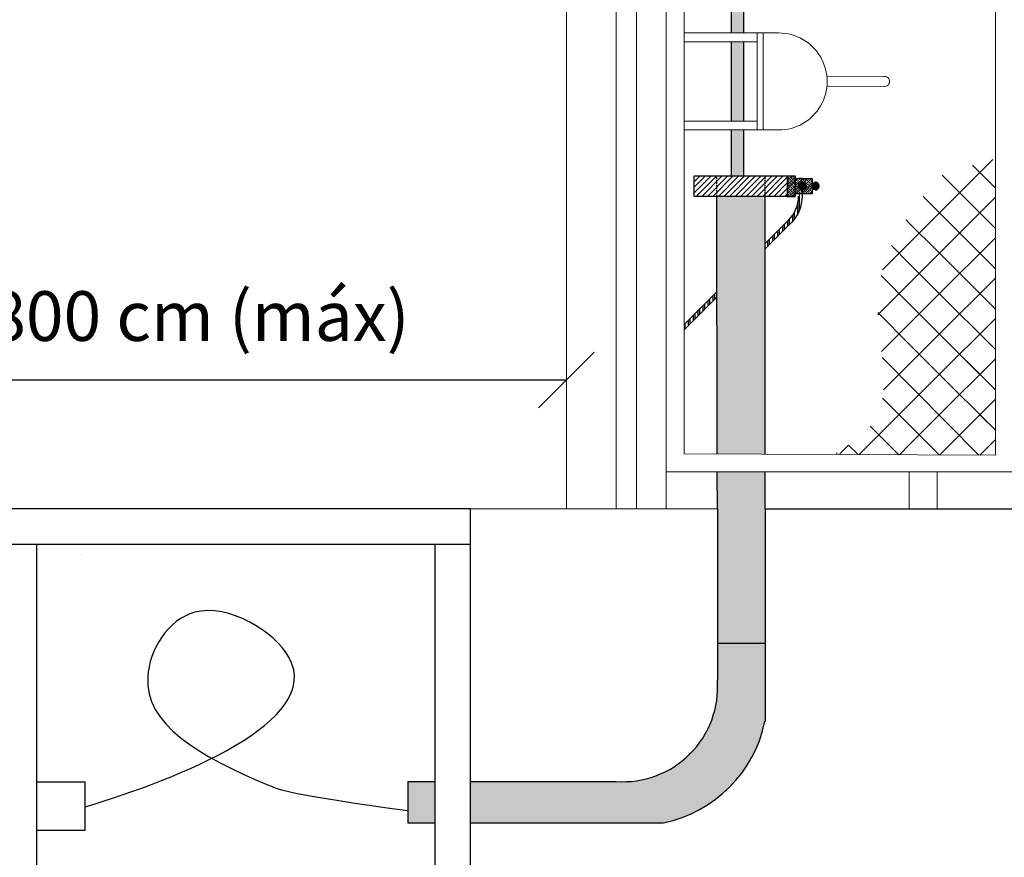
# Model space of a CAD drawing. Units: inches. Extents: x 0 to 13423, y 0 to 2616.
# Drawn here: x 1598 to 1895, y 421 to 674 of the extents above; entities that cross this region are included whole.
import ezdxf

# ---------------------------------------------------------------- set-up
doc = ezdxf.new("R2010")
doc.units = ezdxf.units.IN
doc.header["$MEASUREMENT"] = 0
doc.linetypes.add('Continuo', pattern=[0])
doc.linetypes.add('DASHED', pattern=[0.75, 0.5, -0.25])
doc.layers.add('04', color=250, linetype='Continuous')
doc.layers.add('Layer 1', color=7, linetype='Continuous')
doc.layers.add('Elétrica', color=7, linetype='Continuous', lineweight=30)
doc.styles.add('REGUA-8', font='romans.shx', dxfattribs={"oblique": 15, "height": 0.07})
pattern_1 = [(90, (-37157.20132, -3873.535717), (-0.05670839127, 1e-17), []), (90, (-37157.17297, -3873.50736), (-0.05670839127, 1e-17), [0.028354195635, -0.01417709782])]
pattern_2 = [(45, (-37157.2013, -3873.5357), (-0.6683148, 0.6683148), []), (45, (-37156.533, -3873.5357), (-0.6683148, 0.6683148), [0.472569927, -0.236284964])]
pattern_3 = [(45, (-37157.201322, -3873.535717), (-0.0083539350037, 0.0083539350037), [])]
pattern_4 = [(45, (-6106.643833, -15791.056869), (-0.00835311316, 0.00835311316), [])]

# ---------------------------------------------------------------- blocks, each defined once
blk = doc.blocks.new('_OBLIQUE')
at = {"color": 0, "linetype": 'ByBlock'}
blk.add_line((-0.5, -0.5), (0.5, 0.5), dxfattribs=at)

msp = doc.modelspace()

# ---------------------------------------------------------------- hatches: boundary and pattern name
at = {"true_color": 0x000000}
h = msp.add_hatch(color=18, dxfattribs=at)
h.dxf.hatch_style = 1
h.paths.add_polyline_path([(1815.97, 749.12), (1812.29, 749.12), (1812.29, 669.72), (1815.97, 669.72)])
h.paths.add_polyline_path([(1815.97, 667.08), (1812.29, 667.08), (1812.29, 643.08), (1815.97, 643.08)])
h.paths.add_polyline_path([(1815.97, 640.44), (1812.29, 640.44), (1812.29, 626.59), (1815.97, 626.59)])
h.paths.add_polyline_path([(1815.97, 770.62), (1812.29, 769.05), (1812.29, 753.09), (1815.97, 753.09)])
h.paths.add_polyline_path([(1815.97, 800.99), (1812.29, 801.01), (1812.29, 769.05), (1815.97, 770.62)])
h.paths.add_polyline_path([(1815.97, 821.79), (1812.29, 821.79), (1812.29, 806.48), (1815.97, 806.48)])
h = msp.add_hatch()
h.set_pattern_fill('ANSI31', color=256, scale=9.451399)
h.set_pattern_definition([(45, (-37157.2013, -3873.5357), (-0.8353935, 0.8353935), [])])
h.paths.add_polyline_path([(1807.91, 626.59), (1801.14, 626.59), (1801.14, 620.42), (1807.91, 620.42)])
h.paths.add_polyline_path([(1822.54, 626.59), (1807.91, 626.59), (1807.91, 620.42), (1822.54, 620.42)])
h.paths.add_polyline_path([(1829.31, 626.59), (1822.54, 626.59), (1822.54, 620.42), (1829.31, 620.42)])
h = msp.add_hatch()
h.set_pattern_fill('ANSI33', color=256, scale=3.780559)
h.set_pattern_definition(pattern_2)
h.paths.add_polyline_path([(1831.63, 626.59), (1829.31, 626.59), (1829.31, 621.51), (1831.3, 620.42), (1831.63, 620.42)])
h.paths.add_polyline_path([(1829.31, 621.51), (1829.31, 620.42), (1831.3, 620.42)], flags=17)
h = msp.add_hatch()
h.set_pattern_fill('ANSI33', color=256, scale=3.780559)
h.set_pattern_definition(pattern_2)
h.paths.add_polyline_path([(1836.68, 625.82), (1831.63, 625.82), (1831.63, 621.2), (1836.68, 621.2)])
h.paths.add_polyline_path([(1834.91, 623.51, -1), (1832.6, 623.51, -1)], flags=16)
h = msp.add_hatch()
h.set_pattern_fill('ANSI33', color=256, scale=0.226834, angle=45)
h.set_pattern_definition(pattern_1)
h.paths.add_polyline_path([(1833.04, 624.06, -0.043481), (1833.01, 624.1, 0.180019), (1832.84, 624.22, 0.128609), (1832.61, 623.68, 0.138069), (1832.77, 623.64, -0.006218), (1832.77, 623.64, 0.544583)])
h = msp.add_hatch()
h.set_pattern_fill('ANSI31', color=256, scale=0.094514)
h.set_pattern_definition(pattern_3)
h.paths.add_polyline_path([(1833.12, 624.47, 0.081442), (1832.84, 624.22, -0.180019), (1833.01, 624.1, -0.108762), (1832.99, 624.23, -0.252525)])
h = msp.add_hatch()
h.set_pattern_fill('ANSI33', color=256, scale=0.226834, angle=45)
h.set_pattern_definition(pattern_1)
edge = h.paths.add_edge_path()
edge.add_line((1833.48, 624.01), (1833.48, 624.4))
edge.add_line((1833.48, 624.4), (1833.52, 624.4))
edge.add_arc((1833.28, 624.23), 0.296, 36.3898, 204.8289)
edge.add_arc((1832.77, 623.93), 0.296, 24.8369, 34.7798, ccw=False)
edge.add_arc((1833.28, 624.23), 0.296, 214.7877, 313.3381)
h = msp.add_hatch()
h.set_pattern_fill('ANSI33', color=256, scale=0.226834, angle=45)
h.set_pattern_definition(pattern_1)
edge = h.paths.add_edge_path()
edge.add_line((1833.48, 623.42), (1833.48, 623.85))
edge.add_arc((1833.28, 623.64), 0.296, 46.6619, 208.7633)
edge.add_arc((1832.77, 623.34), 0.296, 28.7633, 30.7632, ccw=False)
edge.add_arc((1833.28, 623.64), 0.296, 210.7632, 313.3381)
h = msp.add_hatch()
h.set_pattern_fill('ANSI31', color=256, scale=0.094514)
h.set_pattern_definition(pattern_3)
h.paths.add_polyline_path([(1833.28, 623.93, -0.24568), (1833.04, 624.06, -0.245236), (1833.03, 623.78, -0.266813)])
h = msp.add_hatch()
h.set_pattern_fill('ANSI31', color=256, scale=0.094514)
h.set_pattern_definition(pattern_3)
edge = h.paths.add_edge_path()
edge.add_line((1833.52, 624.4), (1833.79, 624.4))
edge.add_line((1833.79, 624.4), (1833.79, 624.4))
edge.add_line((1833.79, 624.4), (1833.79, 624.4))
edge.add_line((1833.79, 624.4), (1833.8, 624.41))
edge.add_line((1833.8, 624.41), (1833.8, 624.41))
edge.add_line((1833.8, 624.41), (1833.8, 624.41))
edge.add_line((1833.8, 624.41), (1833.8, 624.41))
edge.add_line((1833.8, 624.41), (1833.8, 624.42))
edge.add_line((1833.8, 624.42), (1833.8, 624.42))
edge.add_line((1833.8, 624.42), (1833.81, 624.42))
edge.add_line((1833.81, 624.42), (1833.81, 624.42))
edge.add_line((1833.81, 624.42), (1833.81, 624.42))
edge.add_line((1833.81, 624.42), (1833.81, 624.43))
edge.add_line((1833.81, 624.43), (1833.81, 624.43))
edge.add_line((1833.81, 624.43), (1833.81, 624.43))
edge.add_line((1833.81, 624.43), (1833.81, 624.43))
edge.add_line((1833.81, 624.43), (1833.82, 624.43))
edge.add_line((1833.82, 624.43), (1833.82, 624.44))
edge.add_line((1833.82, 624.44), (1833.82, 624.44))
edge.add_line((1833.82, 624.44), (1833.82, 624.44))
edge.add_line((1833.82, 624.44), (1833.82, 624.44))
edge.add_line((1833.82, 624.44), (1833.82, 624.44))
edge.add_line((1833.82, 624.44), (1833.83, 624.45))
edge.add_line((1833.83, 624.45), (1833.83, 624.45))
edge.add_line((1833.83, 624.45), (1833.83, 624.45))
edge.add_line((1833.83, 624.45), (1833.83, 624.45))
edge.add_line((1833.83, 624.45), (1833.83, 624.45))
edge.add_line((1833.83, 624.45), (1833.83, 624.46))
edge.add_line((1833.83, 624.46), (1833.83, 624.46))
edge.add_line((1833.83, 624.46), (1833.84, 624.46))
edge.add_line((1833.84, 624.46), (1833.84, 624.46))
edge.add_line((1833.84, 624.46), (1833.84, 624.46))
edge.add_line((1833.84, 624.46), (1833.84, 624.47))
edge.add_line((1833.84, 624.47), (1833.84, 624.47))
edge.add_line((1833.84, 624.47), (1833.84, 624.47))
edge.add_line((1833.84, 624.47), (1833.84, 624.47))
edge.add_line((1833.84, 624.47), (1833.85, 624.47))
edge.add_line((1833.85, 624.47), (1833.85, 624.48))
edge.add_line((1833.85, 624.48), (1833.85, 624.48))
edge.add_line((1833.85, 624.48), (1833.85, 624.48))
edge.add_line((1833.85, 624.48), (1833.85, 624.48))
edge.add_line((1833.85, 624.48), (1833.85, 624.48))
edge.add_line((1833.85, 624.48), (1833.85, 624.49))
edge.add_line((1833.85, 624.49), (1833.86, 624.49))
edge.add_line((1833.86, 624.49), (1833.86, 624.49))
edge.add_line((1833.86, 624.49), (1833.86, 624.49))
edge.add_line((1833.86, 624.49), (1833.86, 624.5))
edge.add_line((1833.86, 624.5), (1833.86, 624.5))
edge.add_line((1833.86, 624.5), (1833.86, 624.5))
edge.add_line((1833.86, 624.5), (1833.86, 624.5))
edge.add_line((1833.86, 624.5), (1833.87, 624.5))
edge.add_line((1833.87, 624.5), (1833.87, 624.51))
edge.add_line((1833.87, 624.51), (1833.87, 624.51))
edge.add_line((1833.87, 624.51), (1833.87, 624.51))
edge.add_line((1833.87, 624.51), (1833.87, 624.51))
edge.add_line((1833.87, 624.51), (1833.87, 624.51))
edge.add_line((1833.87, 624.51), (1833.87, 624.52))
edge.add_line((1833.87, 624.52), (1833.88, 624.52))
edge.add_line((1833.88, 624.52), (1833.88, 624.52))
edge.add_line((1833.88, 624.52), (1833.88, 624.52))
edge.add_line((1833.88, 624.52), (1833.88, 624.52))
edge.add_line((1833.88, 624.52), (1833.88, 624.53))
edge.add_line((1833.88, 624.53), (1833.88, 624.53))
edge.add_line((1833.88, 624.53), (1833.88, 624.53))
edge.add_line((1833.88, 624.53), (1833.89, 624.53))
edge.add_line((1833.89, 624.53), (1833.89, 624.54))
edge.add_line((1833.89, 624.54), (1833.89, 624.54))
edge.add_line((1833.89, 624.54), (1833.89, 624.54))
edge.add_line((1833.89, 624.54), (1833.89, 624.54))
edge.add_line((1833.89, 624.54), (1833.89, 624.54))
edge.add_line((1833.89, 624.54), (1833.89, 624.55))
edge.add_line((1833.89, 624.55), (1833.9, 624.55))
edge.add_line((1833.9, 624.55), (1833.9, 624.55))
edge.add_line((1833.9, 624.55), (1833.9, 624.55))
edge.add_line((1833.9, 624.55), (1833.9, 624.55))
edge.add_line((1833.9, 624.55), (1833.9, 624.56))
edge.add_line((1833.9, 624.56), (1833.9, 624.56))
edge.add_line((1833.9, 624.56), (1833.9, 624.56))
edge.add_line((1833.9, 624.56), (1833.91, 624.56))
edge.add_line((1833.91, 624.56), (1833.91, 624.57))
edge.add_line((1833.91, 624.57), (1833.91, 624.57))
edge.add_line((1833.91, 624.57), (1833.91, 624.57))
edge.add_line((1833.91, 624.57), (1833.91, 624.57))
edge.add_line((1833.91, 624.57), (1833.91, 624.57))
edge.add_line((1833.91, 624.57), (1833.91, 624.58))
edge.add_line((1833.91, 624.58), (1833.91, 624.58))
edge.add_line((1833.91, 624.58), (1833.92, 624.58))
edge.add_line((1833.92, 624.58), (1833.92, 624.58))
edge.add_line((1833.92, 624.58), (1833.92, 624.58))
edge.add_line((1833.92, 624.58), (1833.92, 624.59))
edge.add_line((1833.92, 624.59), (1833.92, 624.59))
edge.add_line((1833.92, 624.59), (1833.92, 624.59))
edge.add_line((1833.92, 624.59), (1833.92, 624.59))
edge.add_line((1833.92, 624.59), (1833.93, 624.6))
edge.add_line((1833.93, 624.6), (1833.93, 624.6))
edge.add_line((1833.93, 624.6), (1833.93, 624.6))
edge.add_line((1833.93, 624.6), (1833.93, 624.6))
edge.add_line((1833.93, 624.6), (1833.93, 624.6))
edge.add_line((1833.93, 624.6), (1833.93, 624.61))
edge.add_line((1833.93, 624.61), (1833.93, 624.61))
edge.add_line((1833.93, 624.61), (1833.94, 624.61))
edge.add_line((1833.94, 624.61), (1833.94, 624.61))
edge.add_line((1833.94, 624.61), (1833.94, 624.61))
edge.add_line((1833.94, 624.61), (1833.94, 624.62))
edge.add_line((1833.94, 624.62), (1833.94, 624.62))
edge.add_line((1833.94, 624.62), (1833.94, 624.62))
edge.add_line((1833.94, 624.62), (1833.94, 624.62))
edge.add_line((1833.94, 624.62), (1833.94, 624.63))
edge.add_line((1833.94, 624.63), (1833.95, 624.63))
edge.add_line((1833.95, 624.63), (1833.95, 624.63))
edge.add_line((1833.95, 624.63), (1833.95, 624.63))
edge.add_line((1833.95, 624.63), (1833.95, 624.63))
edge.add_line((1833.95, 624.63), (1833.95, 624.64))
edge.add_line((1833.95, 624.64), (1833.95, 624.64))
edge.add_line((1833.95, 624.64), (1833.95, 624.64))
edge.add_line((1833.95, 624.64), (1833.96, 624.64))
edge.add_line((1833.96, 624.64), (1833.96, 624.64))
edge.add_line((1833.96, 624.64), (1833.96, 624.65))
edge.add_arc((1833.76, 623.51), 1.16, 79.9149, 123.3845)
edge.add_arc((1833.28, 624.23), 0.296, 36.3898, 123.3599, ccw=False)
h = msp.add_hatch(dxfattribs=at)
h.set_pattern_fill('ANSI31', color=18, scale=0.094505)
h.set_pattern_definition(pattern_4)
h.paths.add_polyline_path([(1833.48, 624.01, -0.191385), (1833.28, 623.93, -0.191385), (1833.48, 623.85)])
h = msp.add_hatch(dxfattribs=at)
h.set_pattern_fill('ANSI31', color=18, scale=0.945124)
h.set_pattern_definition([(45, (-6106.64383, -15791.05687), (-0.083537956, 0.083537956), [])])
edge = h.paths.add_edge_path()
edge.add_arc((1833.75, 623.51), 1.16, 360, 410.6252)
edge.add_line((1834.49, 624.4), (1833.48, 624.4))
edge.add_line((1833.48, 624.4), (1833.48, 622.61))
edge.add_line((1833.48, 622.61), (1834.49, 622.61))
edge.add_arc((1833.75, 623.51), 1.16, 309.3748, 360)
at = {"true_color": 0xcb6d51}
h = msp.add_hatch(color=13, dxfattribs=at)
h.dxf.hatch_style = 1
h.paths.add_polyline_path([(1837.51, 624.4), (1836.68, 624.4), (1836.68, 622.61), (1837.51, 622.61)])
h = msp.add_hatch()
h.set_pattern_fill('ANSI31', color=256, scale=0.94514)
h.set_pattern_definition([(45, (-37157.20132, -3873.53572), (-0.08353935004, 0.08353935004), [])])
h.paths.add_polyline_path([(1837.51, 624.4), (1836.68, 624.4), (1836.68, 622.61), (1837.51, 622.61)])
h = msp.add_hatch(color=13, dxfattribs=at)
h.dxf.hatch_style = 1
h.paths.add_polyline_path([(1837.69, 624.66), (1837.51, 624.66), (1837.51, 624.4), (1837.51, 622.61), (1837.51, 622.35), (1837.69, 622.35, 0.394148), (1838.85, 623.43), (1838.26, 623.43), (1838.26, 623.51), (1838.26, 623.59), (1838.85, 623.59, 0.394148)])
at = {"true_color": 0x000000}
h = msp.add_hatch(dxfattribs=at)
h.set_pattern_fill('ANSI32', color=18, scale=4, angle=45)
h.set_pattern_definition([(90, (-9662.131, -19967.0811), (-1.5, 0), []), (90, (-9661.631, -19966.5811), (-1.5, 0), [])])
h.paths.add_polyline_path([(1829.59, 613.24), (1822.54, 606.2), (1822.54, 604.56), (1830.53, 612.55, 0.196681), (1833.76, 620.43), (1833.76, 621.2), (1832.6, 621.2), (1832.6, 620.43, -0.201177)])
h.paths.add_polyline_path([(1807.97, 589.99), (1807.97, 591.63), (1798.07, 581.73), (1798.07, 580.09)])
h = msp.add_hatch()
h.set_pattern_fill('ANSI33', color=256, scale=0.226834, angle=45)
h.set_pattern_definition(pattern_1)
h.paths.add_polyline_path([(1833.03, 623.48, -0.008726), (1833.02, 623.49, 0.260303), (1832.77, 623.64, -0.006208), (1832.77, 623.64, 0.149131), (1832.6, 623.59, 0.016697), (1832.6, 623.51, 0.100706), (1832.69, 623.06, 0.662297)])
h = msp.add_hatch(dxfattribs=at)
h.set_pattern_fill('ANSI32', color=18, scale=2)
h.set_pattern_definition([(45, (-9662.1311, -19967.0811), (-0.530330086, 0.530330086), []), (45, (-9661.7775, -19967.0811), (-0.530330086, 0.530330086), [])])
h.paths.add_polyline_path([(1833.76, 622.61), (1833.48, 622.61), (1833.48, 622.83, -0.896046), (1833.02, 623.19, -0.340212), (1832.69, 623.06, 0.301436), (1833.76, 622.35)])
h = msp.add_hatch()
h.set_pattern_fill('ANSI31', color=256, scale=0.094514)
h.set_pattern_definition(pattern_3)
h.paths.add_polyline_path([(1832.99, 623.64, -0.132815), (1833.03, 623.78, -0.264249), (1832.77, 623.64, -0.260303), (1833.02, 623.49, -0.126167)])
h = msp.add_hatch()
h.set_pattern_fill('ANSI33', color=256, scale=0.226834, angle=45)
h.set_pattern_definition(pattern_1)
edge = h.paths.add_edge_path()
edge.add_line((1833.48, 622.83), (1833.48, 623.26))
edge.add_arc((1833.28, 623.04), 0.296, 46.7789, 313.2211)
h = msp.add_hatch()
h.set_pattern_fill('ANSI31', color=256, scale=0.094514)
h.set_pattern_definition(pattern_3)
h.paths.add_polyline_path([(1833.28, 623.34, -0.264582), (1833.03, 623.48, -0.264248), (1833.03, 623.19, -0.267327)])
h = msp.add_hatch(dxfattribs=at)
h.set_pattern_fill('ANSI31', color=18, scale=0.094505)
h.set_pattern_definition(pattern_4)
h.paths.add_polyline_path([(1833.48, 623.42, -0.191368), (1833.28, 623.34, -0.191048), (1833.48, 623.26)])
at = {"layer": 'Layer 1', "lineweight": 15, "true_color": 0xd9d9d9}
h = msp.add_hatch(color=254, dxfattribs=at)
h.dxf.hatch_style = 1
h.paths.add_polyline_path([(1822.49, 485.52), (1808.12, 485.52), (1808.12, 474.45, -0.457609), (1777.54, 443.86), (1733.62, 443.86), (1733.62, 431.42), (1791.9, 431.42, 0.299626), (1822.49, 462)])
h.paths.add_polyline_path([(1714.71, 431.42), (1722.9, 431.42), (1722.9, 443.86), (1714.71, 443.86)])
h.paths.add_polyline_path([(659.91, 443.86), (659.91, 431.42), (742.84, 431.42), (742.84, 443.86)])
h.paths.add_polyline_path([(753.56, 431.42), (758.7, 431.42), (758.7, 443.85), (753.56, 443.85)])
h.paths.add_polyline_path([(659.91, 431.42), (659.91, 443.86), (646.32, 443.86, -0.457609), (615.74, 474.44), (615.74, 485.52), (600.35, 485.52), (600.35, 462, 0.299626), (630.94, 431.42)])
h.paths.add_polyline_path([(614.92, 602.52), (599.17, 602.52), (600.35, 526.1), (600.35, 518.17), (600.35, 485.52), (615.74, 485.52), (615.74, 526.11)])
h.paths.add_polyline_path([(599.11, 606.68), (614.87, 606.68), (612.42, 834.67), (595.59, 834.67)])
h.paths.add_polyline_path([(595.53, 838.84), (612.38, 838.84), (610.08, 1052.66), (592.23, 1052.66)])
h.paths.add_polyline_path([(628.25, 336.01), (661.28, 336.01), (661.28, 360.51), (628.25, 360.51)], flags=9)
h.paths.add_polyline_path([(806.54, 259.97), (1046.91, 259.97), (1065.63, 329.82), (825.26, 329.82)], flags=9)
h.paths.add_polyline_path([(631.47, 579.3), (723.97, 579.3), (736.63, 626.54), (644.13, 626.54)], flags=9)
h.paths.add_polyline_path([(921.45, 794.38), (947.11, 794.38), (947.11, 826.07), (921.45, 826.07)], flags=9)
h.paths.add_polyline_path([(997.39, 944.04), (1179.97, 944.04), (1191.32, 986.43), (1008.74, 986.43)], flags=9)
h.paths.add_polyline_path([(921.45, 720.75), (947.11, 720.75), (947.11, 752.44), (921.45, 752.44)], flags=9)
h.paths.add_polyline_path([(924.16, 877), (948.8, 877), (948.8, 908.69), (924.16, 908.69)], flags=9)
h.paths.add_polyline_path([(857.05, 794.84), (881.7, 794.84), (881.7, 826.53), (857.05, 826.53)], flags=9)
h.paths.add_polyline_path([(849.56, 878.28), (876.22, 878.28), (876.22, 909.96), (849.56, 909.96)], flags=9)
h.paths.add_polyline_path([(978.32, 718.89), (1314.82, 718.89), (1314.82, 756.61), (978.32, 756.61)], flags=9)
h.paths.add_polyline_path([(976.6, 787.25), (1432.3, 787.25), (1432.3, 835.53), (976.6, 835.53)], flags=9)
h.paths.add_polyline_path([(979.33, 877.25), (1301.74, 877.25), (1301.74, 908.94), (979.33, 908.94)], flags=9)
h.paths.add_polyline_path([(603.01, 1826.96), (849.57, 1826.96), (868.95, 1899.3), (622.4, 1899.3)], flags=9)
h.paths.add_polyline_path([(1719.57, 956.23), (1889.78, 956.23), (1889.78, 994.25), (1719.57, 994.25)], flags=9)
h.paths.add_polyline_path([(2181.52, 672.53), (2267.85, 672.53), (2281.63, 723.96), (2195.3, 723.96)], flags=9)
h.paths.add_polyline_path([(731.82, 874.19), (731.82, 968.64), (712.99, 973.69), (712.99, 879.24)], flags=9)
h.paths.add_polyline_path([(1581.3, 567.3), (1758.08, 567.3), (1766.15, 597.4), (1589.36, 597.4)], flags=9)
h.paths.add_polyline_path([(1367, 925.53), (1533.13, 925.53), (1549.17, 985.41), (1383.04, 985.41)], flags=9)
h.paths.add_polyline_path([(66.94, 2435.34), (463.94, 2435.34), (463.94, 2606.19), (66.94, 2606.19)], flags=9)
h.paths.add_polyline_path([(1685.88, 709.75), (1718.77, 709.75), (1718.77, 733.85), (1685.88, 733.85)], flags=9)
h.paths.add_polyline_path([(2022.34, 741.11), (2051.48, 741.11), (2061.02, 776.7), (2031.88, 776.7)], flags=9)
h.paths.add_polyline_path([(1826.34, 876.41), (1854.34, 876.41), (1863.88, 912), (1835.88, 912)], flags=9)
h.paths.add_polyline_path([(417, 525.59), (531.52, 525.59), (540.78, 560.12), (426.25, 560.12)], flags=9)
h.paths.add_polyline_path([(93.32, 515.43), (259.45, 515.43), (267.01, 543.62), (100.87, 543.62)], flags=9)
h.paths.add_polyline_path([(1837.28, 335.6), (1870.32, 335.6), (1870.32, 360.13), (1837.28, 360.13)], flags=9)
h.paths.add_polyline_path([(1304.29, 336.01), (1337.32, 336.01), (1337.32, 360.51), (1304.29, 360.51)], flags=9)
h.paths.add_polyline_path([(1172.5, 336.01), (1205.53, 336.01), (1205.53, 360.51), (1172.5, 360.51)], flags=9)
h.paths.add_polyline_path([(1053.06, 336.35), (1085.96, 336.35), (1085.96, 360.45), (1053.06, 360.45)], flags=9)
h.paths.add_polyline_path([(922.84, 562.03), (955.88, 562.03), (955.88, 586.55), (922.84, 586.55)], flags=9)
h.paths.add_polyline_path([(680.9, 478.8), (713.8, 478.8), (713.8, 502.9), (680.9, 502.9)], flags=9)
h.paths.add_polyline_path([(434.53, 1353.77), (467.56, 1353.77), (467.56, 1378.28), (434.53, 1378.28)], flags=9)
h.paths.add_polyline_path([(636.22, 1475.38), (669.26, 1475.38), (669.26, 1499.89), (636.22, 1499.89)], flags=9)
h.paths.add_polyline_path([(462.2, 1028.18), (495.09, 1028.18), (495.09, 1052.28), (462.2, 1052.28)], flags=9)
h.paths.add_polyline_path([(462.13, 1155.97), (495.16, 1155.97), (495.16, 1180.48), (462.13, 1180.48)], flags=9)
h.paths.add_polyline_path([(664.24, 1309.38), (697.27, 1309.38), (697.27, 1333.88), (664.24, 1333.88)], flags=9)
h.paths.add_polyline_path([(462.13, 1259.36), (495.16, 1259.36), (495.16, 1283.87), (462.13, 1283.87)], flags=9)
h.paths.add_polyline_path([(655.84, 1358.2), (688.87, 1358.2), (688.87, 1382.7), (655.84, 1382.7)], flags=9)
h.paths.add_polyline_path([(434.91, 1401.42), (467.94, 1401.42), (467.94, 1425.93), (434.91, 1425.93)], flags=9)
h.paths.add_polyline_path([(636.22, 1589.89), (669.26, 1589.89), (669.26, 1614.39), (636.22, 1614.39)], flags=9)
h.paths.add_polyline_path([(418.74, 1485.86), (451.78, 1485.86), (451.78, 1510.39), (418.74, 1510.39)], flags=9)
h.paths.add_polyline_path([(390.57, 1630.21), (423.6, 1630.21), (423.6, 1654.72), (390.57, 1654.72)], flags=9)
h.paths.add_polyline_path([(1092.05, 1782.71), (1280.94, 1782.71), (1280.94, 1823.43), (1092.05, 1823.43)], flags=9)
h.paths.add_polyline_path([(1144.89, 530.9), (1144.89, 597.29), (1126.51, 602.22), (1126.51, 535.83)], flags=9)
h.paths.add_polyline_path([(1046.86, 531.49), (1046.86, 597.29), (1028.48, 602.22), (1028.48, 536.42)], flags=9)
h.paths.add_polyline_path([(730.92, 1193.99), (1996.95, 1193.99), (2149.78, 1764.37), (883.75, 1764.37)], flags=9)
h.paths.add_polyline_path([(1096.7, 530.9), (1096.7, 597.29), (1078.32, 602.22), (1078.32, 535.83)], flags=9)
h.paths.add_polyline_path([(2313.49, 632.21), (2369.88, 632.21), (2369.88, 713.39), (2313.49, 713.39)], flags=9)
h.paths.add_polyline_path([(398.51, 1537.58), (428.8, 1537.58), (438.33, 1573.17), (408.05, 1573.17)], flags=9)
h = msp.add_hatch(color=254, dxfattribs=at)
h.dxf.hatch_style = 1
h.paths.add_polyline_path([(1822.56, 620.42), (1807.91, 620.42), (1808.08, 542.68), (1822.5, 542.62)])
h = msp.add_hatch(color=254, dxfattribs=at)
h.dxf.hatch_style = 1
h.paths.add_polyline_path([(1822.49, 537.3), (1808.09, 537.3), (1808.12, 526.12), (1822.49, 526.12)])
h.paths.add_polyline_path([(1822.49, 526.12), (1808.12, 526.12), (1808.12, 485.52), (1822.49, 485.52)])

# ---------------------------------------------------------------- linework, layer by layer
at = {"color": 7, "lineweight": 15}
for p, q in [((1762.57, 936.46), (1762.57, 526.12)), ((1762.57, 936.46), (1762.57, 526.12)), ((1792.66, 936.46), (1792.66, 526.12)), ((1792.66, 526.12), (1792.66, 936.46)), ((1792.66, 526.12), (1792.66, 936.46)), ((1792.66, 936.46), (1792.66, 526.12)), ((1792.66, 526.12), (1792.66, 936.46)), ((1792.66, 526.12), (1792.66, 936.46)), ((1777.61, 811.63), (1777.61, 526.12)), ((1783.75, 811.63), (1783.75, 526.12)), ((1798.07, 665.7), (1798.07, 801.06)), ((1892, 800.67), (1892, 542.33)), ((1792.66, 537.3), (1792.66, 665.7)), ((1792.66, 537.3), (1792.66, 665.7)), ((1798.07, 542.72), (1798.07, 665.7)), ((1874.45, 614.76), (1891.24, 631.54)), ((1892, 622.93), (1885.08, 629.85)), ((1892, 610.75), (1875.99, 626.77)), ((1874.45, 616.11), (1870.18, 620.39)), ((1874.45, 602.58), (1892, 620.13)), ((1892, 598.56), (1874.45, 616.11)), ((1866.02, 612.36), (1865.04, 613.34)), ((1866.02, 606.33), (1874.45, 614.76)), ((1874.45, 603.93), (1866.02, 612.36)), ((1857.94, 598.25), (1866.02, 606.33)), ((1874.45, 590.39), (1892, 607.94)), ((1866.02, 600.18), (1860.65, 605.54)), ((1892, 586.38), (1874.45, 603.93)), ((1866.02, 594.14), (1874.45, 602.58)), ((1874.45, 591.74), (1866.02, 600.18)), ((1866.02, 587.99), (1857.5, 596.52)), ((1874.45, 578.21), (1892, 595.76)), ((1856.54, 584.66), (1866.02, 594.14)), ((1892, 574.19), (1874.45, 591.74)), ((1866.02, 581.96), (1874.45, 590.39)), ((1866.02, 575.81), (1856.51, 585.32)), ((1874.45, 579.56), (1866.02, 587.99)), ((1874.45, 566.02), (1892, 583.58)), ((1857.64, 573.58), (1866.02, 581.96)), ((1892, 562.01), (1874.45, 579.56)), ((1866.02, 569.77), (1874.45, 578.21)), ((1874.45, 567.38), (1866.02, 575.81)), ((1887.05, 542.35), (1857.84, 571.8)), ((1874.45, 553.84), (1892, 571.39)), ((1858.26, 562.01), (1866.02, 569.77)), ((1866.02, 557.59), (1874.45, 566.02)), ((1892, 549.82), (1874.45, 567.38)), ((1866.02, 551.44), (1857.97, 559.48)), ((1875.2, 542.4), (1892, 559.21)), ((1850.93, 542.5), (1866.02, 557.59)), ((1866.02, 545.4), (1874.45, 553.84)), ((1862.83, 542.45), (1854.21, 551.07)), ((1875.06, 542.4), (1866.02, 551.44)), ((1887.33, 542.35), (1892, 547.02)), ((1845.05, 542.72), (1847.66, 545.32)), ((1850.37, 542.72), (1847.72, 545.37)), ((1863.06, 542.45), (1866.02, 545.4)), ((1892, 542.33), (1798.07, 542.72)), ((1844.28, 542.72), (1844.02, 542.98)), ((1874.74, 542.72), (1874.45, 543.01)), ((1897.39, 537.3), (1792.66, 537.3)), ((1866.02, 537.3), (1866.02, 526.12)), ((1874.45, 526.12), (1874.45, 537.3)), ((1808.12, 526.12), (1762.57, 526.12)), ((1864.4, 526.08), (1864.4, 526.08)), ((1866.02, 526.12), (1874.45, 526.12)), ((1878.6, 526.06), (1878.6, 526.06))]:
    msp.add_line(p, q, dxfattribs=at)
for p, q in [((1812.29, 749.12), (1812.29, 669.72)), ((1815.97, 749.12), (1815.97, 669.72)), ((1812.29, 667.08), (1812.29, 643.08)), ((1815.97, 667.08), (1815.97, 643.08)), ((1812.29, 640.44), (1812.29, 626.59)), ((1815.97, 640.44), (1815.97, 626.59)), ((1801.14, 626.59), (1829.31, 626.59)), ((1801.14, 620.42), (1801.14, 626.59)), ((1819.07, 626.59), (1819.44, 626.59)), ((1829.31, 626.59), (1829.31, 620.42)), ((1829.31, 620.42), (1829.31, 626.59)), ((1829.31, 626.59), (1831.63, 626.59)), ((1831.63, 626.59), (1831.63, 620.42)), ((1832.84, 625.82), (1833.74, 625.82)), ((1833.74, 625.82), (1832.84, 625.82)), ((1833.48, 624.4), (1834.49, 624.4)), ((1833.48, 622.61), (1833.48, 624.4)), ((1833.48, 624.2), (1833.48, 623.66)), ((1836.68, 624.4), (1836.68, 622.61)), ((1837.51, 624.4), (1837.51, 624.66)), ((1837.69, 624.66), (1837.51, 624.66)), ((1837.51, 624.4), (1837.51, 622.61)), ((1833.48, 623.61), (1833.48, 623.06)), ((1834.49, 622.61), (1833.48, 622.61)), ((1833.76, 620.42), (1833.76, 622.61)), ((1837.51, 622.61), (1837.51, 622.35)), ((1829.31, 620.42), (1801.14, 620.42)), ((1807.91, 620.42), (1819.22, 620.43)), ((1808.08, 542.68), (1807.91, 620.43)), ((1822.5, 542.62), (1822.56, 620.43)), ((1829.31, 620.42), (1831.63, 620.42)), ((1822.54, 606.2), (1829.59, 613.24)), ((1822.54, 604.56), (1830.53, 612.55)), ((1798.07, 581.73), (1807.97, 591.63)), ((1798.07, 580.09), (1807.97, 589.99)), ((1762.57, 564.98), (1579.3, 564.98)), ((1808.12, 526.11), (1808.09, 537.3)), ((1822.49, 526.1), (1822.49, 537.3)), ((1733.62, 526.1), (1591.99, 526.1)), ((1733.62, 515.39), (1733.62, 526.1)), ((1866.02, 526.12), (2102.49, 526.1)), ((1733.62, 515.39), (1591.99, 515.39)), ((1602.71, 443.79), (1617.33, 443.79)), ((1617.33, 429.15), (1617.33, 443.79)), ((1714.71, 443.86), (1714.71, 431.42)), ((1602.71, 429.15), (1617.33, 429.15))]:
    msp.add_line(p, q)
at = {"lineweight": 9}
for p, q in [((1858.6, 656.59), (1841.18, 656.48)), ((1841.18, 653.69), (1858.6, 653.58))]:
    msp.add_line(p, q, dxfattribs=at)
at = {"linetype": 'DASHED'}
for p, q in [((1807.91, 620.42), (1807.91, 626.59)), ((1822.54, 620.42), (1822.54, 626.59))]:
    msp.add_line(p, q, dxfattribs=at)
at = {"linetype": 'Continuo', "ltscale": 0.2}
for p, q in [((1836.68, 624.4), (1837.51, 624.4)), ((1836.68, 622.61), (1837.51, 622.61))]:
    msp.add_line(p, q, dxfattribs=at)
at = {"ltscale": 3}
for p, q in [((1808.12, 526.12), (1808.12, 474.45)), ((1822.49, 526.1), (1822.49, 462)), ((1822.49, 485.52), (1808.12, 485.52)), ((1714.71, 443.86), (1722.9, 443.86)), ((1733.62, 443.86), (1777.54, 443.86)), ((1714.71, 431.42), (1722.9, 431.42)), ((1733.62, 431.42), (1791.9, 431.42))]:
    msp.add_line(p, q, dxfattribs=at)
msp.add_lwpolyline([(1831.63, 625.82), (1836.68, 625.82), (1836.68, 621.2), (1831.63, 621.2)], close=True)
for points in [[(1837.69, 622.35), (1837.51, 622.35)], [(1838.85, 623.59), (1838.26, 623.59), (1838.26, 623.51)], [(1838.26, 623.47), (1838.26, 623.51)], [(1838.85, 623.43), (1838.26, 623.43), (1838.26, 623.51)]]:
    msp.add_lwpolyline(points)
msp.add_circle((1833.75, 623.51), 1.16)
at = {"lineweight": 9}
msp.add_arc((1826.61, 655.08), 14.64, 269.8086, 90, dxfattribs=at)
for centre, radius, start, end in [((1832.77, 623.93), 0.296, 237.6751, 75.6275), ((1833.28, 624.23), 0.296, 36.3898, 313.3381), ((1833.28, 623.64), 0.296, 46.6619, 313.3381), ((1837.69, 623.51), 1.16, 3.9529, 90), ((1832.77, 623.34), 0.296, 253.8084, 125.2318), ((1833.28, 623.04), 0.296, 46.7789, 313.2211), ((1837.69, 623.51), 1.16, 270, 356.0471), ((1822.53, 620.43), 10.07, 314.501, 0), ((1822.52, 620.42), 11.24, 315.5052, 0.0131)]:
    msp.add_arc(centre, radius, start, end)
at = {"ltscale": 3}
for centre, radius, start, end in [((1779.62, 472.36), 28.58, 265.8215, 4.1785), ((1783.96, 469.94), 39.33, 281.6408, 348.3592)]:
    msp.add_arc(centre, radius, start, end, dxfattribs=at)
msp.add_open_spline([(1833.79, 624.4), (1833.81, 624.43), (1833.87, 624.51), (1833.92, 624.59), (1833.96, 624.65)], degree=3, knots=[0.4599224, 0.4599224, 0.4599224, 0.4599224, 0.5803605, 0.8424328, 0.8424328, 0.8424328, 0.8424328])
at = {"ltscale": 0.2}
msp.add_open_spline([(1617.33, 436.22), (1645.62, 444.66), (1707.78, 469.37), (1649.2, 504.33), (1626.62, 466.48), (1653.49, 450.31), (1679.74, 439.89), (1714.71, 435.08)], degree=3, knots=[0, 0, 0, 0, 8.114687, 11.536568, 14.311265, 19.310647, 20.076568, 20.076568, 20.076568, 20.076568], dxfattribs=at)
at = {"layer": '04', "color": 7, "linetype": 'ByBlock', "lineweight": 15}
msp.add_line((1792.66, 825.76), (1792.66, 526.12), dxfattribs=at)
msp.add_line((1792.66, 825.76), (1792.66, 526.12), dxfattribs=at)
at = {"layer": 'Elétrica'}
for p, q in [((1822.49, 526.1), (2102.49, 526.1)), ((1602.71, 515.39), (1602.71, 379.23)), ((1722.9, 515.39), (1722.9, 431.42)), ((1733.62, 431.42), (1733.62, 515.39)), ((1615.96, 512.23), (1615.96, 512.23)), ((1615.96, 512.23), (1615.96, 512.23)), ((1722.9, 431.42), (1722.9, 379.23)), ((1733.62, 379.23), (1733.62, 431.42))]:
    msp.add_line(p, q, dxfattribs=at)
at = {"layer": 'Layer 1', "lineweight": 15}
for p, q in [((1821.95, 669.72), (1798.07, 669.72)), ((1820.1, 669.72), (1820.1, 640.44)), ((1826.61, 669.72), (1821.95, 669.72)), ((1821.95, 669.72), (1821.95, 640.44)), ((1798.07, 667.08), (1820.1, 667.08)), ((1798.07, 643.08), (1820.1, 643.08)), ((1821.95, 640.44), (1798.07, 640.44)), ((1826.56, 640.44), (1821.95, 640.44)), ((1881.22, 572.79), (1887.31, 566.7)), ((1887.31, 554.52), (1892, 549.82)), ((1733.62, 526.1), (1762.57, 526.12))]:
    msp.add_line(p, q, dxfattribs=at)
msp.add_arc((1858.59, 655.09), 1.51, 268.8828, 91.1417, dxfattribs=at)

# ---------------------------------------------------------------- block references
at = {"xscale": -16.8, "yscale": 16.8, "zscale": 16.8, "rotation": 270}
msp.add_blockref('_OBLIQUE', (1762.57, 564.98), dxfattribs=at)

# ---------------------------------------------------------------- texts
at = {"insert": (1588.12, 582.35, 0.83), "char_height": 15, "attachment_point": 4, "style": 'REGUA-8'}
msp.add_mtext('800 cm (máx)', dxfattribs=at)

doc.saveas('drawing.dxf')
